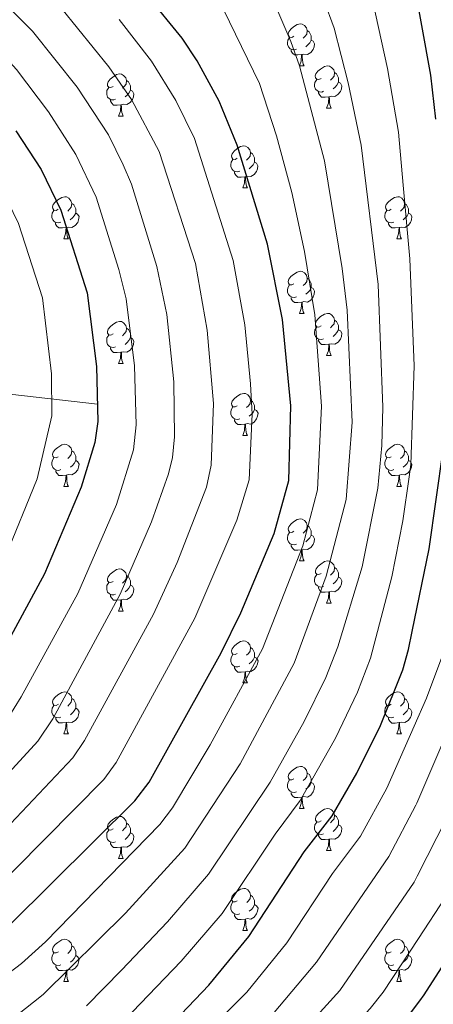
# Model space of a CAD drawing. Units: metres. Extents: x 598916 to 603415, y 4784280 to 4787317.
# Drawn here: x 600330 to 600429, y 4785551 to 4785785 of the extents above; entities that cross this region are included whole.
import ezdxf

# ---------------------------------------------------------------- set-up
doc = ezdxf.new("R2010")
doc.units = ezdxf.units.M
doc.header["$MEASUREMENT"] = 0
doc.linetypes.add('DGN Style 3', pattern=[1147.6976, 819.784, -327.9136])
for name, color, linetype, lineweight in [('Nivel 11', 7, 'Continuous', 0), ('Nivel 36', 7, 'Continuous', 0), ('Nivel 4', 7, 'Continuous', 0), ('Nivel 5', 7, 'Continuous', 0), ('Nivel 61', 7, 'Continuous', 0), ('Nivel 63', 7, 'Continuous', 0)]:
    doc.layers.add(name, color=color, linetype=linetype, lineweight=lineweight)

msp = doc.modelspace()

# ---------------------------------------------------------------- linework, layer by layer
at = {"layer": 'Nivel 11', "color": 142, "linetype": 'DGN Style 3', "lineweight": 13}
msp.add_polyline3d([(600348.87, 4785693.68, 550), (600291.92, 4785700.21, 523.98), (600280.51, 4785700.8, 518.96), (600271.31, 4785700.64, 515.09), (600259.73, 4785699.8, 510.41), (600245.74, 4785698.13, 504.99), (600230.09, 4785695.78, 499.16), (600218.29, 4785693.84, 495.52), (600199.36, 4785690.46, 491.19), (600170.9, 4785684.66, 485)], dxfattribs=at)
at = {"layer": 'Nivel 36', "color": 92, "linetype": 'Continuous', "lineweight": 0}
for p, q in [((600397.01, 4785774.29), (600398.13, 4785774.29)), ((600403.49, 4785764.25), (600404.61, 4785764.25)), ((600353.93, 4785762.35), (600355.05, 4785762.35)), ((600383.51, 4785745.21), (600384.63, 4785745.21)), ((600340.87, 4785733.07), (600342, 4785733.07)), ((600420.2, 4785733.07), (600421.33, 4785733.07)), ((600397.01, 4785715.3), (600398.14, 4785715.3)), ((600403.49, 4785705.26), (600404.61, 4785705.26)), ((600353.93, 4785703.36), (600355.06, 4785703.36)), ((600383.51, 4785686.22), (600384.63, 4785686.22)), ((600340.87, 4785674.08), (600342, 4785674.08)), ((600420.2, 4785674.08), (600421.33, 4785674.08)), ((600397.01, 4785656.31), (600398.14, 4785656.31)), ((600403.49, 4785646.27), (600404.61, 4785646.27)), ((600353.93, 4785644.37), (600355.06, 4785644.37)), ((600383.51, 4785627.22), (600384.64, 4785627.22)), ((600340.88, 4785615.09), (600342, 4785615.09)), ((600420.21, 4785615.08), (600421.33, 4785615.08)), ((600397.02, 4785597.32), (600398.14, 4785597.32)), ((600403.49, 4785587.28), (600404.62, 4785587.28)), ((600353.94, 4785585.38), (600355.06, 4785585.38)), ((600383.51, 4785568.23), (600384.64, 4785568.23)), ((600340.88, 4785556.1), (600342, 4785556.1)), ((600420.21, 4785556.09), (600421.33, 4785556.09))]:
    msp.add_line(p, q, dxfattribs=at)
at = {"layer": 'Nivel 36', "color": 92, "linetype": 'Continuous', "lineweight": 0, "flags": 128}
for points in [[(600395.71, 4785781.35), (600395.18, 4785781.08), (600394.65, 4785781.14), (600394.38, 4785781.51), (600394.33, 4785781.93), (600394.49, 4785782.45), (600394.97, 4785783.05), (600395.6, 4785783.58), (600396.5, 4785784.16), (600397.25, 4785784.32), (600397.67, 4785784.27), (600398.2, 4785783.95), (600398.73, 4785783.37), (600398.89, 4785782.73), (600398.78, 4785781.88), (600398.36, 4785781.35), (600397.94, 4785780.92)], [(600398.89, 4785782.73), (600399.37, 4785782.41), (600399.68, 4785781.77), (600399.84, 4785781.45), (600399.84, 4785780.87), (600399.84, 4785780.45), (600399.47, 4785779.76), (600399.05, 4785779.28), (600398.57, 4785778.86)], [(600396.29, 4785778.27), (600395.87, 4785778.11), (600395.28, 4785778.17), (600394.81, 4785778.38), (600394.38, 4785778.8), (600394.17, 4785779.39), (600394.17, 4785779.81), (600394.22, 4785780.39), (600394.65, 4785781.08)], [(600399.84, 4785780.45), (600400.3, 4785780.2), (600400.64, 4785779.58), (600400.53, 4785778.86), (600400.32, 4785778.22), (600399.74, 4785777.48), (600398.94, 4785777), (600398.09, 4785777.1), (600397.66, 4785776.97)], [(600397.55, 4785776.97), (600396.66, 4785776.89), (600395.82, 4785776.89), (600395.39, 4785777.32), (600395.07, 4785777.79), (600395.07, 4785778.11)], [(600397.01, 4785774.29), (600397.44, 4785775.45), (600397.55, 4785776.97), (600397.66, 4785776.97), (600397.7, 4785776.39), (600397.73, 4785775.7), (600397.8, 4785775.09), (600397.92, 4785774.69), (600398.13, 4785774.29)], [(600352.63, 4785769.41), (600352.1, 4785769.14), (600351.57, 4785769.2), (600351.3, 4785769.57), (600351.25, 4785769.99), (600351.41, 4785770.51), (600351.89, 4785771.11), (600352.52, 4785771.64), (600353.42, 4785772.22), (600354.17, 4785772.38), (600354.59, 4785772.33), (600355.12, 4785772.01), (600355.65, 4785771.43), (600355.81, 4785770.79), (600355.7, 4785769.94), (600355.28, 4785769.41), (600354.86, 4785768.98)], [(600402.19, 4785771.31), (600401.65, 4785771.05), (600401.13, 4785771.1), (600400.86, 4785771.47), (600400.8, 4785771.9), (600400.96, 4785772.42), (600401.44, 4785773.01), (600402.08, 4785773.54), (600402.98, 4785774.13), (600403.72, 4785774.29), (600404.15, 4785774.23), (600404.68, 4785773.92), (600405.21, 4785773.33), (600405.37, 4785772.69), (600405.26, 4785771.84), (600404.83, 4785771.31), (600404.41, 4785770.89)], [(600405.37, 4785772.69), (600405.85, 4785772.38), (600406.16, 4785771.74), (600406.32, 4785771.42), (600406.32, 4785770.84), (600406.32, 4785770.41), (600405.95, 4785769.72), (600405.53, 4785769.24), (600405.05, 4785768.82)], [(600355.81, 4785770.79), (600356.29, 4785770.47), (600356.6, 4785769.83), (600356.76, 4785769.51), (600356.76, 4785768.93), (600356.76, 4785768.51), (600356.39, 4785767.82), (600355.97, 4785767.34), (600355.49, 4785766.92)], [(600402.77, 4785768.23), (600402.35, 4785768.07), (600401.76, 4785768.13), (600401.29, 4785768.34), (600400.86, 4785768.77), (600400.65, 4785769.35), (600400.65, 4785769.77), (600400.7, 4785770.36), (600401.13, 4785771.05)], [(600406.32, 4785770.41), (600406.77, 4785770.16), (600407.12, 4785769.55), (600407.01, 4785768.82), (600406.8, 4785768.18), (600406.21, 4785767.44), (600405.42, 4785766.96), (600404.57, 4785767.07), (600404.14, 4785766.94)], [(600353.21, 4785766.33), (600352.79, 4785766.17), (600352.2, 4785766.23), (600351.73, 4785766.44), (600351.3, 4785766.86), (600351.09, 4785767.45), (600351.09, 4785767.87), (600351.14, 4785768.46), (600351.57, 4785769.14)], [(600356.76, 4785768.51), (600357.22, 4785768.26), (600357.56, 4785767.64), (600357.45, 4785766.92), (600357.24, 4785766.28), (600356.66, 4785765.54), (600355.86, 4785765.06), (600355.01, 4785765.16), (600354.58, 4785765.04)], [(600404.03, 4785766.94), (600403.14, 4785766.85), (600402.29, 4785766.85), (600401.87, 4785767.28), (600401.55, 4785767.76), (600401.55, 4785768.07)], [(600354.47, 4785765.04), (600353.58, 4785764.95), (600352.74, 4785764.95), (600352.31, 4785765.38), (600351.99, 4785765.86), (600351.99, 4785766.17)], [(600353.93, 4785762.35), (600354.36, 4785763.51), (600354.47, 4785765.04), (600354.58, 4785765.04), (600354.62, 4785764.45), (600354.65, 4785763.76), (600354.72, 4785763.15), (600354.84, 4785762.75), (600355.05, 4785762.35)], [(600403.49, 4785764.25), (600403.92, 4785765.41), (600404.03, 4785766.94), (600404.14, 4785766.94), (600404.17, 4785766.35), (600404.21, 4785765.67), (600404.28, 4785765.05), (600404.39, 4785764.65), (600404.61, 4785764.25)], [(600382.21, 4785752.27), (600381.68, 4785752), (600381.15, 4785752.06), (600380.88, 4785752.43), (600380.83, 4785752.85), (600380.99, 4785753.37), (600381.47, 4785753.97), (600382.1, 4785754.5), (600383, 4785755.08), (600383.75, 4785755.24), (600384.17, 4785755.19), (600384.7, 4785754.87), (600385.23, 4785754.29), (600385.39, 4785753.65), (600385.28, 4785752.8), (600384.86, 4785752.27), (600384.44, 4785751.84)], [(600385.39, 4785753.65), (600385.87, 4785753.33), (600386.18, 4785752.69), (600386.34, 4785752.37), (600386.34, 4785751.79), (600386.34, 4785751.37), (600385.97, 4785750.68), (600385.55, 4785750.2), (600385.07, 4785749.78)], [(600382.79, 4785749.19), (600382.37, 4785749.03), (600381.78, 4785749.09), (600381.31, 4785749.3), (600380.88, 4785749.72), (600380.67, 4785750.31), (600380.67, 4785750.73), (600380.72, 4785751.31), (600381.15, 4785752)], [(600386.34, 4785751.37), (600386.8, 4785751.12), (600387.14, 4785750.5), (600387.03, 4785749.78), (600386.82, 4785749.14), (600386.24, 4785748.4), (600385.44, 4785747.92), (600384.59, 4785748.02), (600384.16, 4785747.89)], [(600384.05, 4785747.89), (600383.16, 4785747.81), (600382.32, 4785747.81), (600381.89, 4785748.24), (600381.57, 4785748.71), (600381.57, 4785749.03)], [(600383.51, 4785745.21), (600383.94, 4785746.37), (600384.05, 4785747.89), (600384.16, 4785747.89), (600384.2, 4785747.31), (600384.23, 4785746.62), (600384.3, 4785746.01), (600384.42, 4785745.61), (600384.63, 4785745.21)], [(600339.57, 4785740.13), (600339.04, 4785739.86), (600338.51, 4785739.92), (600338.25, 4785740.29), (600338.19, 4785740.71), (600338.35, 4785741.23), (600338.83, 4785741.83), (600339.47, 4785742.36), (600340.37, 4785742.94), (600341.11, 4785743.1), (600341.53, 4785743.05), (600342.07, 4785742.73), (600342.59, 4785742.15), (600342.75, 4785741.51), (600342.65, 4785740.66), (600342.22, 4785740.13), (600341.8, 4785739.7)], [(600342.75, 4785741.51), (600343.23, 4785741.19), (600343.55, 4785740.55), (600343.71, 4785740.23), (600343.71, 4785739.65), (600343.71, 4785739.23), (600343.33, 4785738.54), (600342.91, 4785738.06), (600342.43, 4785737.64)], [(600418.9, 4785740.13), (600418.37, 4785739.86), (600417.84, 4785739.92), (600417.57, 4785740.29), (600417.52, 4785740.71), (600417.68, 4785741.23), (600418.16, 4785741.83), (600418.79, 4785742.36), (600419.69, 4785742.94), (600420.44, 4785743.1), (600420.86, 4785743.05), (600421.39, 4785742.73), (600421.92, 4785742.15), (600422.09, 4785741.51), (600421.97, 4785740.66), (600421.55, 4785740.13), (600421.13, 4785739.7)], [(600422.09, 4785741.51), (600422.56, 4785741.19), (600422.87, 4785740.55), (600423.03, 4785740.23), (600423.03, 4785739.65), (600423.03, 4785739.23), (600422.67, 4785738.54), (600422.25, 4785738.06), (600421.77, 4785737.64)], [(600340.15, 4785737.05), (600339.73, 4785736.89), (600339.15, 4785736.95), (600338.67, 4785737.16), (600338.25, 4785737.58), (600338.03, 4785738.17), (600338.03, 4785738.59), (600338.09, 4785739.17), (600338.51, 4785739.86)], [(600343.71, 4785739.23), (600344.16, 4785738.98), (600344.51, 4785738.36), (600344.4, 4785737.64), (600344.19, 4785737), (600343.6, 4785736.26), (600342.81, 4785735.78), (600341.96, 4785735.88), (600341.53, 4785735.75)], [(600419.49, 4785737.05), (600419.06, 4785736.89), (600418.47, 4785736.95), (600418, 4785737.16), (600417.57, 4785737.58), (600417.36, 4785738.17), (600417.36, 4785738.59), (600417.41, 4785739.17), (600417.84, 4785739.86)], [(600423.03, 4785739.23), (600423.49, 4785738.98), (600423.83, 4785738.36), (600423.73, 4785737.64), (600423.51, 4785737), (600422.93, 4785736.26), (600422.13, 4785735.78), (600421.29, 4785735.88), (600420.85, 4785735.75)], [(600341.42, 4785735.75), (600340.53, 4785735.67), (600339.68, 4785735.67), (600339.25, 4785736.1), (600338.93, 4785736.57), (600338.93, 4785736.89)], [(600420.75, 4785735.75), (600419.85, 4785735.67), (600419.01, 4785735.67), (600418.59, 4785736.1), (600418.27, 4785736.57), (600418.27, 4785736.89)], [(600340.87, 4785733.07), (600341.31, 4785734.23), (600341.42, 4785735.75), (600341.53, 4785735.75), (600341.56, 4785735.17), (600341.6, 4785734.48), (600341.67, 4785733.87), (600341.78, 4785733.47), (600342, 4785733.07)], [(600420.2, 4785733.07), (600420.63, 4785734.23), (600420.75, 4785735.75), (600420.85, 4785735.75), (600420.89, 4785735.17), (600420.93, 4785734.48), (600420.99, 4785733.87), (600421.11, 4785733.47), (600421.33, 4785733.07)], [(600395.71, 4785722.36), (600395.18, 4785722.09), (600394.65, 4785722.15), (600394.39, 4785722.52), (600394.33, 4785722.94), (600394.49, 4785723.46), (600394.97, 4785724.06), (600395.61, 4785724.59), (600396.51, 4785725.17), (600397.25, 4785725.33), (600397.68, 4785725.28), (600398.21, 4785724.96), (600398.74, 4785724.38), (600398.9, 4785723.74), (600398.79, 4785722.89), (600398.36, 4785722.36), (600397.94, 4785721.93)], [(600398.9, 4785723.74), (600399.37, 4785723.42), (600399.69, 4785722.78), (600399.85, 4785722.46), (600399.85, 4785721.88), (600399.85, 4785721.46), (600399.48, 4785720.77), (600399.06, 4785720.29), (600398.58, 4785719.87)], [(600396.3, 4785719.28), (600395.87, 4785719.12), (600395.29, 4785719.18), (600394.81, 4785719.39), (600394.39, 4785719.81), (600394.17, 4785720.4), (600394.17, 4785720.82), (600394.23, 4785721.4), (600394.65, 4785722.09)], [(600399.85, 4785721.46), (600400.3, 4785721.21), (600400.65, 4785720.59), (600400.54, 4785719.87), (600400.33, 4785719.23), (600399.74, 4785718.49), (600398.95, 4785718.01), (600398.1, 4785718.11), (600397.67, 4785717.98)], [(600397.56, 4785717.98), (600396.67, 4785717.9), (600395.82, 4785717.9), (600395.4, 4785718.33), (600395.08, 4785718.8), (600395.08, 4785719.12)], [(600397.01, 4785715.3), (600397.45, 4785716.46), (600397.56, 4785717.98), (600397.67, 4785717.98), (600397.7, 4785717.4), (600397.74, 4785716.71), (600397.81, 4785716.1), (600397.92, 4785715.7), (600398.14, 4785715.3)], [(600352.63, 4785710.42), (600352.1, 4785710.15), (600351.57, 4785710.21), (600351.31, 4785710.58), (600351.25, 4785711), (600351.41, 4785711.52), (600351.89, 4785712.12), (600352.53, 4785712.65), (600353.43, 4785713.23), (600354.17, 4785713.39), (600354.6, 4785713.34), (600355.13, 4785713.02), (600355.66, 4785712.44), (600355.82, 4785711.8), (600355.71, 4785710.95), (600355.28, 4785710.42), (600354.86, 4785709.99)], [(600402.19, 4785712.32), (600401.66, 4785712.06), (600401.13, 4785712.11), (600400.86, 4785712.48), (600400.81, 4785712.91), (600400.97, 4785713.43), (600401.45, 4785714.02), (600402.08, 4785714.55), (600402.98, 4785715.14), (600403.73, 4785715.3), (600404.15, 4785715.24), (600404.68, 4785714.93), (600405.21, 4785714.34), (600405.37, 4785713.7), (600405.26, 4785712.85), (600404.84, 4785712.32), (600404.42, 4785711.9)], [(600405.37, 4785713.7), (600405.85, 4785713.39), (600406.16, 4785712.75), (600406.32, 4785712.43), (600406.32, 4785711.85), (600406.32, 4785711.42), (600405.95, 4785710.73), (600405.53, 4785710.25), (600405.05, 4785709.83)], [(600355.82, 4785711.8), (600356.29, 4785711.48), (600356.61, 4785710.84), (600356.77, 4785710.52), (600356.77, 4785709.94), (600356.77, 4785709.52), (600356.4, 4785708.83), (600355.98, 4785708.35), (600355.5, 4785707.93)], [(600402.77, 4785709.24), (600402.35, 4785709.08), (600401.76, 4785709.14), (600401.29, 4785709.35), (600400.86, 4785709.78), (600400.65, 4785710.36), (600400.65, 4785710.78), (600400.7, 4785711.37), (600401.13, 4785712.06)], [(600406.32, 4785711.42), (600406.78, 4785711.17), (600407.12, 4785710.56), (600407.01, 4785709.83), (600406.8, 4785709.19), (600406.22, 4785708.45), (600405.42, 4785707.97), (600404.57, 4785708.08), (600404.14, 4785707.95)], [(600353.22, 4785707.34), (600352.79, 4785707.18), (600352.21, 4785707.24), (600351.73, 4785707.45), (600351.31, 4785707.87), (600351.09, 4785708.46), (600351.09, 4785708.88), (600351.15, 4785709.46), (600351.57, 4785710.15)], [(600356.77, 4785709.52), (600357.22, 4785709.27), (600357.57, 4785708.65), (600357.46, 4785707.93), (600357.25, 4785707.29), (600356.66, 4785706.55), (600355.87, 4785706.07), (600355.02, 4785706.17), (600354.59, 4785706.04)], [(600404.03, 4785707.95), (600403.14, 4785707.86), (600402.3, 4785707.86), (600401.87, 4785708.29), (600401.55, 4785708.77), (600401.55, 4785709.08)], [(600354.48, 4785706.04), (600353.59, 4785705.96), (600352.74, 4785705.96), (600352.32, 4785706.39), (600352, 4785706.86), (600352, 4785707.18)], [(600403.49, 4785705.26), (600403.92, 4785706.42), (600404.03, 4785707.95), (600404.14, 4785707.95), (600404.18, 4785707.36), (600404.21, 4785706.68), (600404.28, 4785706.06), (600404.4, 4785705.66), (600404.61, 4785705.26)], [(600353.93, 4785703.36), (600354.37, 4785704.52), (600354.48, 4785706.04), (600354.59, 4785706.04), (600354.62, 4785705.46), (600354.66, 4785704.77), (600354.73, 4785704.16), (600354.84, 4785703.76), (600355.06, 4785703.36)], [(600382.21, 4785693.28), (600381.68, 4785693.01), (600381.15, 4785693.07), (600380.89, 4785693.44), (600380.83, 4785693.86), (600380.99, 4785694.38), (600381.47, 4785694.98), (600382.11, 4785695.51), (600383.01, 4785696.09), (600383.75, 4785696.25), (600384.17, 4785696.2), (600384.71, 4785695.88), (600385.23, 4785695.3), (600385.39, 4785694.66), (600385.29, 4785693.81), (600384.86, 4785693.28), (600384.44, 4785692.85)], [(600385.39, 4785694.66), (600385.87, 4785694.34), (600386.19, 4785693.7), (600386.35, 4785693.38), (600386.35, 4785692.8), (600386.35, 4785692.38), (600385.97, 4785691.69), (600385.55, 4785691.21), (600385.07, 4785690.79)], [(600382.79, 4785690.2), (600382.37, 4785690.04), (600381.79, 4785690.1), (600381.31, 4785690.31), (600380.89, 4785690.73), (600380.67, 4785691.32), (600380.67, 4785691.74), (600380.73, 4785692.32), (600381.15, 4785693.01)], [(600386.35, 4785692.38), (600386.8, 4785692.13), (600387.15, 4785691.51), (600387.03, 4785690.79), (600386.83, 4785690.15), (600386.24, 4785689.41), (600385.45, 4785688.93), (600384.59, 4785689.03), (600384.17, 4785688.9)], [(600384.05, 4785688.9), (600383.17, 4785688.82), (600382.32, 4785688.82), (600381.89, 4785689.25), (600381.57, 4785689.72), (600381.57, 4785690.04)], [(600383.51, 4785686.22), (600383.95, 4785687.38), (600384.05, 4785688.9), (600384.17, 4785688.9), (600384.2, 4785688.32), (600384.23, 4785687.63), (600384.31, 4785687.02), (600384.42, 4785686.62), (600384.63, 4785686.22)], [(600339.57, 4785681.14), (600339.04, 4785680.87), (600338.51, 4785680.93), (600338.25, 4785681.3), (600338.19, 4785681.72), (600338.35, 4785682.24), (600338.83, 4785682.84), (600339.47, 4785683.37), (600340.37, 4785683.95), (600341.11, 4785684.11), (600341.54, 4785684.06), (600342.07, 4785683.74), (600342.6, 4785683.16), (600342.76, 4785682.52), (600342.65, 4785681.67), (600342.22, 4785681.14), (600341.8, 4785680.71)], [(600418.9, 4785681.14), (600418.37, 4785680.87), (600417.84, 4785680.93), (600417.58, 4785681.3), (600417.52, 4785681.72), (600417.68, 4785682.24), (600418.16, 4785682.84), (600418.8, 4785683.37), (600419.7, 4785683.95), (600420.44, 4785684.11), (600420.87, 4785684.06), (600421.4, 4785683.74), (600421.93, 4785683.16), (600422.09, 4785682.52), (600421.98, 4785681.67), (600421.55, 4785681.14), (600421.13, 4785680.71)], [(600340.16, 4785678.06), (600339.73, 4785677.9), (600339.15, 4785677.96), (600338.67, 4785678.17), (600338.25, 4785678.59), (600338.03, 4785679.18), (600338.03, 4785679.6), (600338.09, 4785680.18), (600338.51, 4785680.87)], [(600342.76, 4785682.52), (600343.23, 4785682.2), (600343.55, 4785681.56), (600343.71, 4785681.24), (600343.71, 4785680.66), (600343.71, 4785680.24), (600343.34, 4785679.55), (600342.92, 4785679.07), (600342.44, 4785678.65)], [(600419.49, 4785678.06), (600419.06, 4785677.9), (600418.48, 4785677.96), (600418, 4785678.17), (600417.58, 4785678.59), (600417.36, 4785679.18), (600417.36, 4785679.6), (600417.42, 4785680.18), (600417.84, 4785680.87)], [(600422.09, 4785682.52), (600422.56, 4785682.2), (600422.88, 4785681.56), (600423.04, 4785681.24), (600423.04, 4785680.66), (600423.04, 4785680.24), (600422.67, 4785679.55), (600422.25, 4785679.07), (600421.77, 4785678.65)], [(600343.71, 4785680.24), (600344.16, 4785679.99), (600344.51, 4785679.37), (600344.4, 4785678.65), (600344.19, 4785678.01), (600343.6, 4785677.27), (600342.81, 4785676.79), (600341.96, 4785676.89), (600341.53, 4785676.76)], [(600423.04, 4785680.24), (600423.49, 4785679.99), (600423.84, 4785679.37), (600423.73, 4785678.65), (600423.52, 4785678.01), (600422.93, 4785677.27), (600422.14, 4785676.79), (600421.29, 4785676.89), (600420.86, 4785676.76)], [(600341.42, 4785676.76), (600340.53, 4785676.68), (600339.68, 4785676.68), (600339.26, 4785677.11), (600338.94, 4785677.58), (600338.94, 4785677.9)], [(600340.87, 4785674.08), (600341.31, 4785675.24), (600341.42, 4785676.76), (600341.53, 4785676.76), (600341.56, 4785676.18), (600341.6, 4785675.49), (600341.67, 4785674.88), (600341.78, 4785674.48), (600342, 4785674.08)], [(600420.75, 4785676.76), (600419.86, 4785676.68), (600419.01, 4785676.68), (600418.59, 4785677.11), (600418.27, 4785677.58), (600418.27, 4785677.9)], [(600420.2, 4785674.08), (600420.64, 4785675.24), (600420.75, 4785676.76), (600420.86, 4785676.76), (600420.89, 4785676.18), (600420.93, 4785675.49), (600421, 4785674.88), (600421.11, 4785674.48), (600421.33, 4785674.08)], [(600395.71, 4785663.37), (600395.18, 4785663.1), (600394.65, 4785663.16), (600394.39, 4785663.53), (600394.33, 4785663.95), (600394.49, 4785664.47), (600394.97, 4785665.07), (600395.61, 4785665.6), (600396.51, 4785666.18), (600397.25, 4785666.34), (600397.68, 4785666.29), (600398.21, 4785665.97), (600398.74, 4785665.39), (600398.9, 4785664.75), (600398.79, 4785663.9), (600398.36, 4785663.37), (600397.94, 4785662.94)], [(600398.9, 4785664.75), (600399.37, 4785664.43), (600399.69, 4785663.79), (600399.85, 4785663.47), (600399.85, 4785662.89), (600399.85, 4785662.47), (600399.48, 4785661.78), (600399.06, 4785661.3), (600398.58, 4785660.88)], [(600396.3, 4785660.29), (600395.87, 4785660.13), (600395.29, 4785660.19), (600394.81, 4785660.4), (600394.39, 4785660.82), (600394.17, 4785661.41), (600394.17, 4785661.83), (600394.23, 4785662.41), (600394.65, 4785663.1)], [(600399.85, 4785662.47), (600400.31, 4785662.22), (600400.65, 4785661.6), (600400.54, 4785660.88), (600400.33, 4785660.24), (600399.75, 4785659.5), (600398.95, 4785659.02), (600398.1, 4785659.12), (600397.67, 4785658.99)], [(600397.56, 4785658.99), (600396.67, 4785658.91), (600395.83, 4785658.91), (600395.4, 4785659.34), (600395.08, 4785659.81), (600395.08, 4785660.13)], [(600397.01, 4785656.31), (600397.45, 4785657.47), (600397.56, 4785658.99), (600397.67, 4785658.99), (600397.71, 4785658.41), (600397.74, 4785657.72), (600397.81, 4785657.11), (600397.93, 4785656.71), (600398.14, 4785656.31)], [(600402.19, 4785653.33), (600401.66, 4785653.07), (600401.13, 4785653.12), (600400.87, 4785653.49), (600400.81, 4785653.92), (600400.97, 4785654.44), (600401.45, 4785655.03), (600402.09, 4785655.56), (600402.99, 4785656.15), (600403.73, 4785656.31), (600404.15, 4785656.25), (600404.69, 4785655.94), (600405.21, 4785655.35), (600405.37, 4785654.71), (600405.27, 4785653.86), (600404.84, 4785653.33), (600404.42, 4785652.91)], [(600405.37, 4785654.71), (600405.85, 4785654.4), (600406.17, 4785653.76), (600406.33, 4785653.44), (600406.33, 4785652.86), (600406.33, 4785652.43), (600405.95, 4785651.74), (600405.53, 4785651.26), (600405.05, 4785650.84)], [(600352.63, 4785651.43), (600352.1, 4785651.16), (600351.57, 4785651.22), (600351.31, 4785651.59), (600351.25, 4785652.01), (600351.41, 4785652.53), (600351.89, 4785653.13), (600352.53, 4785653.66), (600353.43, 4785654.24), (600354.17, 4785654.4), (600354.6, 4785654.35), (600355.13, 4785654.03), (600355.66, 4785653.45), (600355.82, 4785652.81), (600355.71, 4785651.96), (600355.28, 4785651.43), (600354.86, 4785651)], [(600355.82, 4785652.81), (600356.29, 4785652.49), (600356.61, 4785651.85), (600356.77, 4785651.53), (600356.77, 4785650.95), (600356.77, 4785650.53), (600356.4, 4785649.84), (600355.98, 4785649.36), (600355.5, 4785648.94)], [(600402.77, 4785650.25), (600402.35, 4785650.09), (600401.77, 4785650.15), (600401.29, 4785650.36), (600400.87, 4785650.79), (600400.65, 4785651.37), (600400.65, 4785651.79), (600400.71, 4785652.38), (600401.13, 4785653.07)], [(600406.33, 4785652.43), (600406.78, 4785652.18), (600407.13, 4785651.57), (600407.01, 4785650.84), (600406.81, 4785650.2), (600406.22, 4785649.46), (600405.43, 4785648.98), (600404.57, 4785649.09), (600404.15, 4785648.96)], [(600353.22, 4785648.35), (600352.79, 4785648.19), (600352.21, 4785648.25), (600351.73, 4785648.46), (600351.31, 4785648.88), (600351.09, 4785649.47), (600351.09, 4785649.89), (600351.15, 4785650.47), (600351.57, 4785651.16)], [(600356.77, 4785650.53), (600357.22, 4785650.28), (600357.57, 4785649.66), (600357.46, 4785648.94), (600357.25, 4785648.3), (600356.66, 4785647.56), (600355.87, 4785647.08), (600355.02, 4785647.18), (600354.59, 4785647.05)], [(600404.03, 4785648.96), (600403.15, 4785648.87), (600402.3, 4785648.87), (600401.87, 4785649.3), (600401.55, 4785649.78), (600401.55, 4785650.09)], [(600354.48, 4785647.05), (600353.59, 4785646.97), (600352.74, 4785646.97), (600352.32, 4785647.4), (600352, 4785647.87), (600352, 4785648.19)], [(600403.49, 4785646.27), (600403.93, 4785647.43), (600404.03, 4785648.96), (600404.15, 4785648.96), (600404.18, 4785648.37), (600404.21, 4785647.69), (600404.29, 4785647.07), (600404.4, 4785646.67), (600404.61, 4785646.27)], [(600353.93, 4785644.37), (600354.37, 4785645.53), (600354.48, 4785647.05), (600354.59, 4785647.05), (600354.62, 4785646.47), (600354.66, 4785645.78), (600354.73, 4785645.17), (600354.84, 4785644.77), (600355.06, 4785644.37)], [(600382.21, 4785634.28), (600381.68, 4785634.02), (600381.15, 4785634.08), (600380.89, 4785634.44), (600380.83, 4785634.87), (600380.99, 4785635.39), (600381.47, 4785635.98), (600382.11, 4785636.52), (600383.01, 4785637.1), (600383.75, 4785637.26), (600384.18, 4785637.2), (600384.71, 4785636.89), (600385.24, 4785636.3), (600385.4, 4785635.66), (600385.29, 4785634.82), (600384.86, 4785634.28), (600384.44, 4785633.86)], [(600382.8, 4785631.2), (600382.37, 4785631.04), (600381.79, 4785631.1), (600381.31, 4785631.32), (600380.89, 4785631.74), (600380.67, 4785632.32), (600380.67, 4785632.74), (600380.73, 4785633.33), (600381.15, 4785634.02)], [(600385.4, 4785635.66), (600385.87, 4785635.35), (600386.19, 4785634.71), (600386.35, 4785634.39), (600386.35, 4785633.81), (600386.35, 4785633.38), (600385.98, 4785632.7), (600385.56, 4785632.22), (600385.08, 4785631.8)], [(600386.35, 4785633.38), (600386.8, 4785633.14), (600387.15, 4785632.52), (600387.04, 4785631.8), (600386.83, 4785631.16), (600386.24, 4785630.42), (600385.45, 4785629.94), (600384.6, 4785630.04), (600384.17, 4785629.91)], [(600384.06, 4785629.91), (600383.17, 4785629.82), (600382.32, 4785629.82), (600381.9, 4785630.26), (600381.58, 4785630.73), (600381.58, 4785631.04)], [(600383.51, 4785627.22), (600383.95, 4785628.38), (600384.06, 4785629.91), (600384.17, 4785629.91), (600384.2, 4785629.32), (600384.24, 4785628.64), (600384.31, 4785628.02), (600384.42, 4785627.62), (600384.64, 4785627.22)], [(600339.58, 4785622.14), (600339.05, 4785621.88), (600338.52, 4785621.94), (600338.25, 4785622.3), (600338.2, 4785622.73), (600338.36, 4785623.25), (600338.84, 4785623.84), (600339.47, 4785624.38), (600340.37, 4785624.96), (600341.12, 4785625.12), (600341.54, 4785625.06), (600342.07, 4785624.75), (600342.6, 4785624.16), (600342.76, 4785623.52), (600342.65, 4785622.68), (600342.23, 4785622.14), (600341.81, 4785621.72)], [(600418.91, 4785622.14), (600418.37, 4785621.88), (600417.85, 4785621.94), (600417.58, 4785622.3), (600417.53, 4785622.73), (600417.69, 4785623.25), (600418.17, 4785623.84), (600418.8, 4785624.38), (600419.7, 4785624.96), (600420.45, 4785625.12), (600420.87, 4785625.06), (600421.4, 4785624.75), (600421.93, 4785624.16), (600422.09, 4785623.52), (600421.98, 4785622.68), (600421.55, 4785622.14), (600421.13, 4785621.72)], [(600340.16, 4785619.07), (600339.74, 4785618.91), (600339.15, 4785618.97), (600338.68, 4785619.18), (600338.25, 4785619.6), (600338.04, 4785620.19), (600338.04, 4785620.6), (600338.09, 4785621.19), (600338.52, 4785621.88)], [(600342.76, 4785623.52), (600343.24, 4785623.21), (600343.55, 4785622.57), (600343.71, 4785622.25), (600343.71, 4785621.67), (600343.71, 4785621.24), (600343.34, 4785620.56), (600342.92, 4785620.08), (600342.44, 4785619.66)], [(600419.49, 4785619.06), (600419.07, 4785618.9), (600418.48, 4785618.96), (600418.01, 4785619.18), (600417.58, 4785619.6), (600417.37, 4785620.18), (600417.37, 4785620.6), (600417.42, 4785621.19), (600417.85, 4785621.88)], [(600422.09, 4785623.52), (600422.57, 4785623.21), (600422.88, 4785622.57), (600423.04, 4785622.25), (600423.04, 4785621.67), (600423.04, 4785621.24), (600422.67, 4785620.56), (600422.25, 4785620.08), (600421.77, 4785619.66)], [(600343.71, 4785621.24), (600344.17, 4785621), (600344.51, 4785620.38), (600344.4, 4785619.66), (600344.19, 4785619.02), (600343.61, 4785618.28), (600342.81, 4785617.8), (600341.96, 4785617.9), (600341.53, 4785617.77)], [(600423.04, 4785621.24), (600423.49, 4785621), (600423.84, 4785620.38), (600423.73, 4785619.66), (600423.52, 4785619.02), (600422.93, 4785618.28), (600422.14, 4785617.8), (600421.29, 4785617.9), (600420.86, 4785617.77)], [(600341.42, 4785617.77), (600340.53, 4785617.69), (600339.69, 4785617.69), (600339.26, 4785618.12), (600338.94, 4785618.59), (600338.94, 4785618.91)], [(600340.88, 4785615.09), (600341.31, 4785616.25), (600341.42, 4785617.77), (600341.53, 4785617.77), (600341.57, 4785617.19), (600341.6, 4785616.5), (600341.67, 4785615.89), (600341.79, 4785615.49), (600342, 4785615.09)], [(600420.75, 4785617.77), (600419.86, 4785617.68), (600419.01, 4785617.68), (600418.59, 4785618.12), (600418.27, 4785618.59), (600418.27, 4785618.9)], [(600420.21, 4785615.08), (600420.64, 4785616.24), (600420.75, 4785617.77), (600420.86, 4785617.77), (600420.89, 4785617.18), (600420.93, 4785616.5), (600421, 4785615.88), (600421.11, 4785615.48), (600421.33, 4785615.08)], [(600395.72, 4785604.38), (600395.19, 4785604.11), (600394.66, 4785604.17), (600394.39, 4785604.54), (600394.34, 4785604.96), (600394.5, 4785605.48), (600394.98, 4785606.08), (600395.61, 4785606.61), (600396.51, 4785607.19), (600397.26, 4785607.35), (600397.68, 4785607.3), (600398.21, 4785606.98), (600398.74, 4785606.4), (600398.9, 4785605.76), (600398.79, 4785604.91), (600398.37, 4785604.38), (600397.95, 4785603.95)], [(600398.9, 4785605.76), (600399.38, 4785605.44), (600399.69, 4785604.8), (600399.85, 4785604.48), (600399.85, 4785603.9), (600399.85, 4785603.48), (600399.48, 4785602.79), (600399.06, 4785602.31), (600398.58, 4785601.89)], [(600396.3, 4785601.3), (600395.88, 4785601.14), (600395.29, 4785601.2), (600394.82, 4785601.41), (600394.39, 4785601.83), (600394.18, 4785602.42), (600394.18, 4785602.84), (600394.23, 4785603.42), (600394.66, 4785604.11)], [(600399.85, 4785603.48), (600400.31, 4785603.23), (600400.65, 4785602.61), (600400.54, 4785601.89), (600400.33, 4785601.25), (600399.75, 4785600.51), (600398.95, 4785600.03), (600398.1, 4785600.13), (600397.67, 4785600)], [(600397.56, 4785600), (600396.67, 4785599.92), (600395.83, 4785599.92), (600395.4, 4785600.35), (600395.08, 4785600.82), (600395.08, 4785601.14)], [(600397.02, 4785597.32), (600397.45, 4785598.48), (600397.56, 4785600), (600397.67, 4785600), (600397.71, 4785599.42), (600397.74, 4785598.73), (600397.81, 4785598.12), (600397.93, 4785597.72), (600398.14, 4785597.32)], [(600402.19, 4785594.34), (600401.66, 4785594.08), (600401.13, 4785594.13), (600400.87, 4785594.5), (600400.81, 4785594.93), (600400.97, 4785595.45), (600401.45, 4785596.04), (600402.09, 4785596.57), (600402.99, 4785597.16), (600403.73, 4785597.32), (600404.16, 4785597.26), (600404.69, 4785596.95), (600405.22, 4785596.36), (600405.38, 4785595.72), (600405.27, 4785594.87), (600404.84, 4785594.34), (600404.42, 4785593.92)], [(600352.64, 4785592.44), (600352.11, 4785592.17), (600351.58, 4785592.23), (600351.31, 4785592.6), (600351.26, 4785593.02), (600351.42, 4785593.54), (600351.9, 4785594.14), (600352.53, 4785594.67), (600353.43, 4785595.25), (600354.18, 4785595.41), (600354.6, 4785595.36), (600355.13, 4785595.04), (600355.66, 4785594.46), (600355.82, 4785593.82), (600355.71, 4785592.97), (600355.29, 4785592.44), (600354.87, 4785592.01)], [(600355.82, 4785593.82), (600356.3, 4785593.5), (600356.61, 4785592.86), (600356.77, 4785592.54), (600356.77, 4785591.96), (600356.77, 4785591.54), (600356.4, 4785590.85), (600355.98, 4785590.37), (600355.5, 4785589.95)], [(600402.78, 4785591.26), (600402.35, 4785591.1), (600401.77, 4785591.16), (600401.29, 4785591.37), (600400.87, 4785591.8), (600400.65, 4785592.38), (600400.65, 4785592.8), (600400.71, 4785593.39), (600401.13, 4785594.08)], [(600405.38, 4785595.72), (600405.85, 4785595.41), (600406.17, 4785594.77), (600406.33, 4785594.45), (600406.33, 4785593.87), (600406.33, 4785593.44), (600405.96, 4785592.75), (600405.54, 4785592.27), (600405.06, 4785591.85)], [(600353.22, 4785589.36), (600352.8, 4785589.2), (600352.21, 4785589.26), (600351.74, 4785589.47), (600351.31, 4785589.89), (600351.1, 4785590.48), (600351.1, 4785590.9), (600351.15, 4785591.48), (600351.58, 4785592.17)], [(600356.77, 4785591.54), (600357.23, 4785591.29), (600357.57, 4785590.67), (600357.46, 4785589.95), (600357.25, 4785589.31), (600356.67, 4785588.57), (600355.87, 4785588.09), (600355.02, 4785588.19), (600354.59, 4785588.06)], [(600406.33, 4785593.44), (600406.78, 4785593.19), (600407.13, 4785592.58), (600407.02, 4785591.85), (600406.81, 4785591.21), (600406.22, 4785590.47), (600405.43, 4785589.99), (600404.58, 4785590.1), (600404.15, 4785589.97)], [(600354.48, 4785588.06), (600353.59, 4785587.98), (600352.75, 4785587.98), (600352.32, 4785588.41), (600352, 4785588.88), (600352, 4785589.2)], [(600404.04, 4785589.97), (600403.15, 4785589.88), (600402.3, 4785589.88), (600401.88, 4785590.31), (600401.56, 4785590.79), (600401.56, 4785591.1)], [(600403.49, 4785587.28), (600403.93, 4785588.44), (600404.04, 4785589.97), (600404.15, 4785589.97), (600404.18, 4785589.38), (600404.22, 4785588.7), (600404.29, 4785588.08), (600404.4, 4785587.68), (600404.62, 4785587.28)], [(600353.94, 4785585.38), (600354.37, 4785586.54), (600354.48, 4785588.06), (600354.59, 4785588.06), (600354.63, 4785587.48), (600354.66, 4785586.79), (600354.73, 4785586.18), (600354.85, 4785585.78), (600355.06, 4785585.38)], [(600382.21, 4785575.29), (600381.69, 4785575.03), (600381.15, 4785575.08), (600380.89, 4785575.45), (600380.83, 4785575.88), (600380.99, 4785576.4), (600381.47, 4785576.99), (600382.11, 4785577.52), (600383.01, 4785578.11), (600383.75, 4785578.27), (600384.18, 4785578.21), (600384.71, 4785577.9), (600385.24, 4785577.31), (600385.4, 4785576.67), (600385.29, 4785575.82), (600384.87, 4785575.29), (600384.45, 4785574.87)], [(600382.8, 4785572.21), (600382.37, 4785572.05), (600381.79, 4785572.11), (600381.31, 4785572.32), (600380.89, 4785572.75), (600380.67, 4785573.33), (600380.67, 4785573.75), (600380.73, 4785574.34), (600381.15, 4785575.03)], [(600385.4, 4785576.67), (600385.87, 4785576.36), (600386.19, 4785575.72), (600386.35, 4785575.4), (600386.35, 4785574.82), (600386.35, 4785574.39), (600385.98, 4785573.7), (600385.56, 4785573.22), (600385.08, 4785572.8)], [(600386.35, 4785574.39), (600386.81, 4785574.14), (600387.15, 4785573.53), (600387.04, 4785572.8), (600386.83, 4785572.16), (600386.25, 4785571.42), (600385.45, 4785570.94), (600384.6, 4785571.05), (600384.17, 4785570.92)], [(600384.06, 4785570.92), (600383.17, 4785570.83), (600382.33, 4785570.83), (600381.9, 4785571.26), (600381.58, 4785571.74), (600381.58, 4785572.05)], [(600383.51, 4785568.23), (600383.95, 4785569.39), (600384.06, 4785570.92), (600384.17, 4785570.92), (600384.21, 4785570.33), (600384.24, 4785569.65), (600384.31, 4785569.03), (600384.43, 4785568.63), (600384.64, 4785568.23)], [(600339.58, 4785563.16), (600339.05, 4785562.89), (600338.52, 4785562.94), (600338.25, 4785563.32), (600338.2, 4785563.74), (600338.36, 4785564.26), (600338.84, 4785564.86), (600339.47, 4785565.38), (600340.37, 4785565.97), (600341.12, 4785566.13), (600341.54, 4785566.08), (600342.07, 4785565.76), (600342.6, 4785565.18), (600342.76, 4785564.54), (600342.65, 4785563.68), (600342.23, 4785563.16), (600341.81, 4785562.73)], [(600418.91, 4785563.15), (600418.38, 4785562.89), (600417.85, 4785562.94), (600417.58, 4785563.31), (600417.53, 4785563.74), (600417.69, 4785564.26), (600418.17, 4785564.85), (600418.8, 4785565.38), (600419.7, 4785565.97), (600420.45, 4785566.13), (600420.87, 4785566.07), (600421.4, 4785565.76), (600421.93, 4785565.17), (600422.09, 4785564.53), (600421.98, 4785563.68), (600421.56, 4785563.15), (600421.14, 4785562.73)], [(600342.76, 4785564.54), (600343.24, 4785564.22), (600343.55, 4785563.58), (600343.71, 4785563.26), (600343.71, 4785562.68), (600343.71, 4785562.26), (600343.34, 4785561.56), (600342.92, 4785561.08), (600342.44, 4785560.66)], [(600422.09, 4785564.53), (600422.57, 4785564.22), (600422.88, 4785563.58), (600423.04, 4785563.26), (600423.04, 4785562.68), (600423.04, 4785562.25), (600422.67, 4785561.56), (600422.25, 4785561.08), (600421.77, 4785560.66)], [(600340.16, 4785560.08), (600339.74, 4785559.92), (600339.15, 4785559.98), (600338.68, 4785560.18), (600338.25, 4785560.61), (600338.04, 4785561.2), (600338.04, 4785561.62), (600338.09, 4785562.2), (600338.52, 4785562.89)], [(600343.71, 4785562.26), (600344.17, 4785562), (600344.51, 4785561.39), (600344.4, 4785560.66), (600344.19, 4785560.02), (600343.61, 4785559.28), (600342.81, 4785558.8), (600341.96, 4785558.91), (600341.53, 4785558.78)], [(600419.49, 4785560.07), (600419.07, 4785559.91), (600418.48, 4785559.97), (600418.01, 4785560.18), (600417.58, 4785560.61), (600417.37, 4785561.19), (600417.37, 4785561.61), (600417.42, 4785562.2), (600417.85, 4785562.89)], [(600423.04, 4785562.25), (600423.5, 4785562), (600423.84, 4785561.39), (600423.73, 4785560.66), (600423.52, 4785560.02), (600422.94, 4785559.28), (600422.14, 4785558.8), (600421.29, 4785558.91), (600420.86, 4785558.78)], [(600341.42, 4785558.78), (600340.53, 4785558.7), (600339.69, 4785558.7), (600339.26, 4785559.12), (600338.94, 4785559.6), (600338.94, 4785559.92)], [(600340.88, 4785556.1), (600341.31, 4785557.26), (600341.42, 4785558.78), (600341.53, 4785558.78), (600341.57, 4785558.2), (600341.6, 4785557.51), (600341.67, 4785556.9), (600341.79, 4785556.5), (600342, 4785556.1)], [(600420.75, 4785558.78), (600419.86, 4785558.69), (600419.02, 4785558.69), (600418.59, 4785559.12), (600418.27, 4785559.6), (600418.27, 4785559.91)], [(600420.21, 4785556.09), (600420.64, 4785557.25), (600420.75, 4785558.78), (600420.86, 4785558.78), (600420.9, 4785558.19), (600420.93, 4785557.51), (600421, 4785556.89), (600421.12, 4785556.49), (600421.33, 4785556.09)]]:
    msp.add_lwpolyline(points, dxfattribs=at)
at = {"layer": 'Nivel 4', "color": 36, "linetype": 'Continuous', "lineweight": 30, "flags": 128}
for points, elevation in [([(600429.53, 4785761.56), (600428.36, 4785772.12), (600424.21, 4785794.93), (600420.46, 4785809.87), (600420.25, 4785810.7), (600412.29, 4785830.18), (600407.55, 4785839.9), (600404.66, 4785844), (600393.08, 4785853.18), (600378.3, 4785861.6), (600367.58, 4785866.6), (600341.57, 4785877.23), (600331.72, 4785880.81), (600303.99, 4785889.36), (600267.92, 4785902.53), (600245.41, 4785912.66)], 600), ([(600285.81, 4785537.62), (600313.52, 4785558.96), (600328.13, 4785569.62), (600357.78, 4785599.1), (600361.18, 4785603.61), (600378.36, 4785634.38), (600383.06, 4785643.95), (600390.97, 4785662.86), (600394.51, 4785675.51), (600394.98, 4785693.31), (600393.02, 4785713.83), (600389.45, 4785731.81), (600382.19, 4785755.43), (600377.93, 4785765.9), (600372.68, 4785775.46), (600369.07, 4785780.88), (600360.93, 4785791.01)], 575), ([(600329.47, 4785758.85), (600335.48, 4785749.57), (600340.15, 4785739.91), (600346.42, 4785720.24), (600348.66, 4785702.66), (600348.97, 4785689.53), (600348.27, 4785684.57), (600345.04, 4785673.9), (600336.28, 4785653.25), (600320.8, 4785624.73)], 550), ([(600357.17, 4785536.03), (600375.45, 4785555.21), (600385, 4785566.77), (600398.12, 4785586.97), (600404.82, 4785595.59), (600410.73, 4785605.74), (600416.35, 4785617.05), (600421.63, 4785630.38), (600423.02, 4785635.19), (600423.89, 4785639.5), (600427.9, 4785659.22), (600431.23, 4785682.68)], 600), ([(600264.35, 4785329.76), (600268.32, 4785345.74), (600270.2, 4785357.7), (600270.51, 4785362.69), (600269.83, 4785386.06), (600270.51, 4785408.55), (600271.55, 4785421.67), (600272.73, 4785427), (600274.62, 4785431.62), (600278.21, 4785435.96), (600290.03, 4785446.68), (600310.08, 4785462.15), (600330.54, 4785476.51), (600370.33, 4785502.85), (600374.21, 4785506.04), (600379.85, 4785509.28), (600387.91, 4785516.66), (600399.25, 4785525.68), (600408.47, 4785531.9), (600421.14, 4785545.32), (600425.67, 4785551.44), (600426.73, 4785552.88), (600438.58, 4785571.29)], 625)]:
    msp.add_lwpolyline(points, dxfattribs=dict(at, elevation=elevation))
at = {"layer": 'Nivel 5', "color": 36, "linetype": 'Continuous', "lineweight": 0, "flags": 128}
for points, elevation in [([(600207.24, 4785545.85), (600232.37, 4785552.33), (600253.49, 4785560.38), (600265.7, 4785566.63), (600281.43, 4785576.23), (600303.14, 4785592.97), (600314.83, 4785604.28), (600327.35, 4785618.54), (600330.74, 4785623.91), (600344.18, 4785648.56), (600353.41, 4785669.75), (600357.52, 4785682.76), (600358.13, 4785688.72), (600357.74, 4785702.78), (600355.75, 4785718.78), (600354.02, 4785725.74), (600348.56, 4785743.01), (600343.77, 4785753.2), (600337.26, 4785763.35), (600329.63, 4785773.43), (600321.18, 4785782.65), (600308.43, 4785794.49)], 555), ([(600312.51, 4785534.46), (600335.98, 4785552.97), (600355.57, 4785572.32), (600369.75, 4785587.85), (600382.86, 4785607.96), (600395.75, 4785631.94), (600403.43, 4785652.65), (600408.14, 4785670.97), (600409.62, 4785689.37), (600408.43, 4785716.07), (600407.24, 4785726), (600402.98, 4785751.67), (600397.03, 4785774.29), (600395, 4785780.14), (600388.79, 4785794.66)], 585), ([(600323.43, 4785792.59), (600333.39, 4785782.57), (600344.06, 4785769.22), (600351.5, 4785757.85), (600355.05, 4785750.73), (600356.97, 4785746.12), (600363.08, 4785726.45), (600365.39, 4785715.06), (600367.09, 4785699.03), (600367.24, 4785685.92), (600366.77, 4785680.94), (600365.85, 4785677.1), (600361.79, 4785665.61), (600354.29, 4785648.36), (600338.29, 4785618.69), (600334.65, 4785613.35), (600320.8, 4785598.27), (600308.8, 4785586.64), (600285.5, 4785568.87), (600267.51, 4785557.38), (600256.27, 4785551.75), (600238.32, 4785544.47)], 560), ([(600346.25, 4785550.27), (600354.6, 4785558.8), (600365.61, 4785570.27), (600375.33, 4785581.66), (600390.03, 4785603.58), (600398.17, 4785618.01), (600403.29, 4785628.51), (600406.2, 4785635.81), (600411.95, 4785654.92), (600415.69, 4785673.65), (600416.65, 4785683.81), (600416.93, 4785692.93), (600415.77, 4785722.18), (600411.73, 4785755.4), (600408.6, 4785770.25), (600405.26, 4785783.3), (600402.87, 4785790.05)], 590), ([(600351.36, 4785542.75), (600368.82, 4785560.91), (600378.59, 4785572.28), (600391.22, 4785591.17), (600397.19, 4785599.2), (600405.62, 4785614.07), (600410.84, 4785625.06), (600413.92, 4785633.1), (600419, 4785652.48), (600421.69, 4785665.83), (600423.15, 4785676.38), (600423.56, 4785679.31), (600424.38, 4785702.8), (600423.31, 4785728.3), (600421.75, 4785745.84), (600420.63, 4785758.48), (600418.03, 4785773.64), (600414.47, 4785790)], 595), ([(600156.36, 4785559.46), (600198.11, 4785561.66), (600203.92, 4785562.75), (600228.32, 4785568.95), (600247, 4785576.02), (600257.91, 4785581.72), (600271.44, 4785589.98), (600290.98, 4785606.16), (600302.73, 4785618.11), (600312.14, 4785630.14), (600326.8, 4785656.95), (600334.54, 4785675.9), (600338.06, 4785690.89), (600337.92, 4785700.89), (600335.79, 4785719.02), (600330.11, 4785736.73), (600326.38, 4785744.46), (600314.85, 4785761.09), (600308.18, 4785768.54), (600295.81, 4785780.08), (600285.93, 4785787.29)], 545), ([(600340.41, 4785787.92), (600351.61, 4785774.07), (600356.97, 4785766.31), (600363.56, 4785753.88), (600372.24, 4785727.18), (600375.03, 4785711.34), (600376.53, 4785693.8), (600376.01, 4785679.13), (600374.84, 4785673.92), (600367.88, 4785655.94), (600362.27, 4785643.63), (600345.81, 4785613.48), (600342.99, 4785609.36), (600326.79, 4785592.25), (600314.45, 4785580.31), (600289.56, 4785561.5), (600271.42, 4785549.37)], 565), ([(600294.12, 4785532.43), (600330.83, 4785560.35), (600336.54, 4785565.52), (600363.77, 4785593.48), (600366.79, 4785597.46), (600375.76, 4785612.48), (600388.21, 4785635.38), (600397.87, 4785659.91), (600401.33, 4785673.24), (600402.29, 4785693.18), (600400.73, 4785714.95), (600398.22, 4785730.07), (600395.23, 4785744.08), (600391.55, 4785757.65), (600387.48, 4785770.09), (600378.93, 4785787.77)], 580), ([(600354.05, 4785785.38), (600361.81, 4785775.45), (600367.59, 4785766.01), (600372.05, 4785757.01), (600381.26, 4785727.89), (600384.02, 4785712.59), (600385.4, 4785698.54), (600385.77, 4785691.31), (600385.06, 4785675.6), (600382.07, 4785666.02), (600372.1, 4785642.66), (600353.32, 4785608.27), (600350.38, 4785604.23), (600322.12, 4785575.67), (600293.25, 4785553.86), (600275.3, 4785541.39)], 570), ([(600361.71, 4785530.68), (600384.48, 4785553.5), (600394.02, 4785565.28), (600404.92, 4785581.84), (600411.57, 4785590.73), (600417.87, 4785602.17), (600424.35, 4785616.92), (600427.29, 4785623.61), (600430.98, 4785633.39)], 605), ([(600234.15, 4785319.97), (600239.62, 4785335.25), (600242.98, 4785347.7), (600243.41, 4785354.26), (600241.47, 4785390.4), (600243.01, 4785421.23), (600244.89, 4785432.32), (600246.96, 4785438.2), (600249.19, 4785442.74), (600261.48, 4785453.88), (600269.22, 4785460.1), (600287.76, 4785471.59), (600301.67, 4785479.24), (600317.39, 4785489.27), (600337.03, 4785502.51), (600352.12, 4785513.7), (600360.99, 4785521.47), (600366.24, 4785525.33), (600390.57, 4785548.2), (600401.09, 4785560.71), (600418.33, 4785585.87), (600424.73, 4785598.07), (600425.01, 4785598.61), (600437.51, 4785627.89)], 610), ([(600241.24, 4785315.57), (600247.86, 4785333.42), (600251.39, 4785346.77), (600252.32, 4785355.94), (600250.94, 4785390.62), (600252.06, 4785415.34), (600252.67, 4785423.29), (600253.57, 4785428.2), (600255.69, 4785435.33), (600256.62, 4785436.8), (600265.86, 4785446.46), (600273.34, 4785453.09), (600287.78, 4785463.14), (600320.75, 4785484.28), (600356.05, 4785508.66), (600365.39, 4785516.32), (600370.78, 4785519.98), (600382.1, 4785530.62), (600396.54, 4785542.77), (600406.68, 4785553.9), (600424.33, 4785579.72), (600425.07, 4785581.16), (600432.16, 4785595.05)], 615), ([(600248.6, 4785311.85), (600256.11, 4785331.59), (600259.86, 4785346.26), (600261.26, 4785356.82), (600260.41, 4785390.84), (600261.43, 4785414.44), (600262.99, 4785427.39), (600265.84, 4785433.16), (600269.15, 4785437.75), (600273.69, 4785442.68), (600290.86, 4785456.47), (600359.97, 4785503.63), (600365.82, 4785507.74), (600369.8, 4785511.18), (600375.32, 4785514.63), (600390.79, 4785528.42), (600402.5, 4785537.34), (600413.91, 4785549.61), (600416.98, 4785553.56), (600425.37, 4785566.32), (600431.83, 4785576.15)], 620)]:
    msp.add_lwpolyline(points, dxfattribs=dict(at, elevation=elevation))
at = {"layer": 'Nivel 61', "color": 250, "linetype": 'Continuous', "lineweight": 0}
msp.add_3dface([(599847.09, 4784687.58), (599812.98, 4787001.16), (603196.69, 4787051.67), (603231.97, 4784738.12)], dxfattribs=at)
at = {"layer": 'Nivel 63', "color": 7, "linetype": 'Continuous', "lineweight": 0}
msp.add_3dface([(598960.55, 4784280.5), (598916.11, 4787250.1), (603370.65, 4787316.62), (603415.16, 4784347.02)], dxfattribs=at)

doc.saveas('drawing.dxf')
